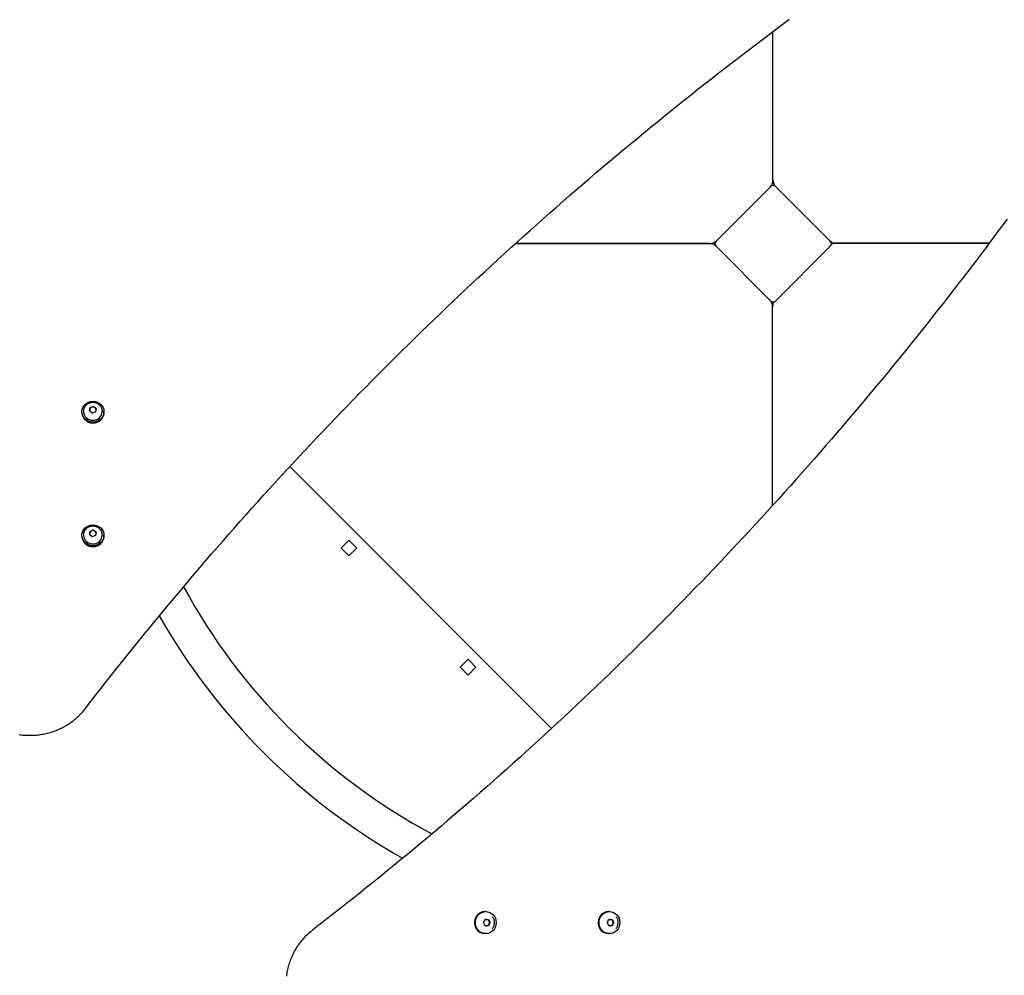
# Model space of a CAD drawing. Units: millimetres. Extents: x 5978 to 14052, y -870 to 4838.
# Drawn here: x 8530 to 9465, y 1703 to 2611 of the extents above; entities that cross this region are included whole.
import ezdxf

# ---------------------------------------------------------------- set-up
doc = ezdxf.new("R2010")
doc.units = ezdxf.units.MM
doc.layers.add('SW_Toestellen', color=2, linetype='Continuous')

msp = doc.modelspace()

# ---------------------------------------------------------------- linework, layer by layer
at = {"layer": 'SW_Toestellen'}
for p, q in [((9245.16, 2458.61), (9245.16, 2600.08)), ((9243.19, 2452.91), (9190.86, 2400.58)), ((9299.76, 2400.58), (9247.43, 2452.91)), ((9000.58, 2398.61), (9185.16, 2398.61)), ((9184.87, 2398.61), (9000.58, 2398.61)), ((9190.86, 2396.34), (9243.19, 2344.02)), ((9247.43, 2344.02), (9299.76, 2396.34)), ((9450.55, 2398.91), (9304.87, 2398.91)), ((9305.16, 2398.91), (9450.55, 2398.91)), ((9244.87, 2338.91), (9244.87, 2338.61)), ((9244.87, 2149.78), (9244.87, 2338.61)), ((8588.62, 2238.03), (8588.62, 2238.89)), ((8590.37, 2239.39), (8590.37, 2238.89)), ((8595.87, 2239.66), (8596.47, 2242.86)), ((8598.52, 2237.57), (8595.87, 2239.66)), ((8596.12, 2240.43), (8596.12, 2240.6)), ((8596.47, 2242.86), (8599.72, 2243.98)), ((8596.47, 2242.52), (8596.47, 2242.86)), ((8601.78, 2238.68), (8598.52, 2237.57)), ((8599.72, 2243.98), (8602.38, 2241.88)), ((8599.72, 2243.63), (8599.72, 2243.98)), ((8602.38, 2241.88), (8601.78, 2238.68)), ((8602.12, 2240.52), (8602.12, 2240.6)), ((8607.87, 2239.39), (8607.87, 2238.89)), ((8609.62, 2238.03), (8609.62, 2238.89)), ((9034.89, 1938.02), (8786.2, 2186.71)), ((8595.87, 2122.2), (8596.47, 2125.4)), ((8596.47, 2125.4), (8599.72, 2126.52)), ((8596.47, 2125.06), (8596.47, 2125.4)), ((8599.72, 2126.52), (8602.38, 2124.42)), ((8599.72, 2126.17), (8599.72, 2126.52)), ((8602.38, 2124.42), (8601.78, 2121.22)), ((8588.62, 2120.57), (8588.62, 2121.43)), ((8590.37, 2121.92), (8590.37, 2121.43)), ((8598.52, 2120.1), (8595.87, 2122.2)), ((8596.12, 2122.97), (8596.12, 2123.14)), ((8601.78, 2121.22), (8598.52, 2120.1)), ((8602.12, 2123.06), (8602.12, 2123.14)), ((8607.87, 2121.92), (8607.87, 2121.43)), ((8609.62, 2120.57), (8609.62, 2121.43)), ((8834.91, 2109.29), (8842.41, 2116.78)), ((8842.41, 2116.78), (8849.9, 2109.29)), ((8842.41, 2101.79), (8834.91, 2109.29)), ((8849.9, 2109.29), (8842.41, 2101.79)), ((8955.54, 2003.65), (8948.05, 1996.15)), ((8963.04, 1996.15), (8955.54, 2003.65)), ((8948.05, 1996.15), (8955.54, 1988.66)), ((8955.54, 1988.66), (8963.04, 1996.15)), ((8972.37, 1764), (8971.52, 1764)), ((9089.83, 1764), (9088.98, 1764)), ((8970.14, 1753.5), (8971.77, 1756.5)), ((8971.77, 1750.5), (8970.14, 1753.5)), ((8971.77, 1756.5), (8975.03, 1756.5)), ((8975.03, 1750.5), (8971.77, 1750.5)), ((8975.03, 1756.5), (8976.65, 1753.5)), ((8976.65, 1753.5), (8975.03, 1750.5)), ((8976.14, 1753.5), (8976.65, 1753.5)), ((9087.61, 1753.5), (9089.23, 1756.5)), ((9089.23, 1750.5), (9087.61, 1753.5)), ((9089.23, 1756.5), (9092.49, 1756.5)), ((9092.49, 1750.5), (9089.23, 1750.5)), ((9092.49, 1756.5), (9094.12, 1753.5)), ((9094.12, 1753.5), (9092.49, 1750.5)), ((9093.77, 1753.5), (9094.12, 1753.5)), ((8972.37, 1743), (8971.52, 1743)), ((9089.83, 1743), (9088.98, 1743))]:
    msp.add_line(p, q, dxfattribs=at)
at = {"layer": 'SW_Toestellen', "flags": 128}
for points in [[(8591.87, 1956.68), (8596.9, 1963.21), (8601.95, 1969.72), (8607.02, 1976.22), (8612.11, 1982.71), (8617.21, 1989.18), (8622.33, 1995.65), (8627.47, 2002.1), (8632.62, 2008.54), (8637.79, 2014.97), (8642.98, 2021.39), (8648.18, 2027.79), (8653.4, 2034.19), (8658.64, 2040.57), (8663.89, 2046.94), (8669.16, 2053.29), (8674.45, 2059.64), (8679.76, 2065.97), (8685.08, 2072.29), (8690.41, 2078.6), (8695.76, 2084.89), (8701.13, 2091.18), (8706.52, 2097.45), (8711.92, 2103.71), (8717.34, 2109.95), (8722.77, 2116.19), (8728.23, 2122.41), (8733.69, 2128.62), (8739.18, 2134.81), (8744.68, 2141), (8750.19, 2147.17), (8755.72, 2153.33), (8761.27, 2159.47), (8766.83, 2165.6), (8772.41, 2171.72), (8778.01, 2177.83), (8783.62, 2183.92), (8789.25, 2190), (8794.89, 2196.07), (8800.55, 2202.13), (8806.22, 2208.17), (8811.92, 2214.2), (8817.62, 2220.21), (8823.34, 2226.22), (8829.08, 2232.21), (8834.83, 2238.18), (8840.6, 2244.15), (8846.39, 2250.09), (8852.19, 2256.03), (8858, 2261.95), (8863.83, 2267.86), (8869.68, 2273.76), (8875.54, 2279.64), (8881.42, 2285.51), (8887.31, 2291.37), (8893.22, 2297.21), (8899.14, 2303.04), (8905.08, 2308.85), (8911.03, 2314.65), (8917, 2320.44), (8922.98, 2326.21), (8928.98, 2331.97), (8934.99, 2337.72), (8941.02, 2343.45), (8947.06, 2349.17), (8953.12, 2354.87), (8959.19, 2360.56), (8965.28, 2366.24), (8971.38, 2371.9), (8977.5, 2377.55), (8983.63, 2383.19), (8989.78, 2388.81), (8995.94, 2394.41), (9002.12, 2400), (9008.31, 2405.58), (9014.51, 2411.14), (9020.73, 2416.69), (9026.97, 2422.23), (9033.21, 2427.75), (9039.48, 2433.25), (9045.75, 2438.74), (9052.04, 2444.22), (9058.35, 2449.68), (9064.67, 2455.13), (9071, 2460.56), (9077.35, 2465.98), (9083.71, 2471.39), (9090.09, 2476.78), (9096.48, 2482.15), (9102.89, 2487.51), (9109.3, 2492.86), (9115.74, 2498.19), (9122.18, 2503.5), (9128.64, 2508.8), (9135.12, 2514.09), (9141.6, 2519.36), (9148.1, 2524.61), (9154.62, 2529.86), (9161.15, 2535.08), (9167.69, 2540.29), (9174.25, 2545.49), (9180.82, 2550.67), (9187.4, 2555.83), (9193.99, 2560.98), (9200.6, 2566.12), (9207.23, 2571.24), (9213.86, 2576.34), (9220.51, 2581.43), (9227.18, 2586.51), (9233.85, 2591.57), (9240.54, 2596.61), (9247.24, 2601.64), (9253.96, 2606.65), (9260.69, 2611.65)], [(9467.57, 2421.81), (9462.59, 2415.07), (9457.6, 2408.34), (9452.58, 2401.62), (9447.55, 2394.92), (9442.51, 2388.23), (9437.45, 2381.56), (9432.38, 2374.89), (9427.29, 2368.24), (9422.18, 2361.61), (9417.06, 2354.98), (9411.93, 2348.37), (9406.78, 2341.78), (9401.61, 2335.2), (9396.43, 2328.63), (9391.24, 2322.07), (9386.03, 2315.53), (9380.8, 2309), (9375.56, 2302.48), (9370.3, 2295.98), (9365.03, 2289.5), (9359.75, 2283.02), (9354.45, 2276.56), (9349.13, 2270.12), (9343.8, 2263.68), (9338.45, 2257.27), (9333.09, 2250.86), (9327.72, 2244.47), (9322.33, 2238.09), (9316.93, 2231.73), (9311.51, 2225.38), (9306.08, 2219.05), (9300.63, 2212.73), (9295.16, 2206.42), (9289.69, 2200.13), (9284.2, 2193.86), (9278.69, 2187.59), (9273.17, 2181.35), (9267.64, 2175.11), (9262.09, 2168.89), (9256.52, 2162.69), (9250.95, 2156.5), (9245.36, 2150.32), (9239.75, 2144.16), (9234.13, 2138.01), (9228.5, 2131.88), (9222.85, 2125.76), (9217.19, 2119.66), (9211.51, 2113.57), (9205.82, 2107.5), (9200.11, 2101.44), (9194.4, 2095.4), (9188.66, 2089.37), (9182.92, 2083.36), (9177.16, 2077.36), (9171.39, 2071.38), (9165.6, 2065.41), (9159.8, 2059.46), (9153.98, 2053.52), (9148.15, 2047.6), (9142.31, 2041.69), (9136.46, 2035.8), (9130.59, 2029.92), (9124.7, 2024.06), (9118.81, 2018.21), (9112.9, 2012.38), (9106.98, 2006.57), (9101.04, 2000.77), (9095.09, 1994.98), (9089.13, 1989.21), (9083.15, 1983.46), (9077.16, 1977.72), (9071.16, 1972), (9065.14, 1966.3), (9059.11, 1960.6), (9053.07, 1954.93), (9047.02, 1949.27), (9040.95, 1943.63), (9034.87, 1938), (9028.77, 1932.39), (9022.67, 1926.79), (9016.55, 1921.21), (9010.42, 1915.65), (9004.27, 1910.1), (8998.11, 1904.57), (8991.94, 1899.06), (8985.76, 1893.56), (8979.56, 1888.07), (8973.35, 1882.61), (8967.13, 1877.15), (8960.9, 1871.72), (8954.65, 1866.3), (8948.39, 1860.9), (8942.12, 1855.51), (8935.84, 1850.14), (8929.54, 1844.79), (8923.24, 1839.46), (8916.91, 1834.14), (8910.58, 1828.83), (8904.24, 1823.54), (8897.88, 1818.27), (8891.51, 1813.02), (8885.13, 1807.78), (8878.74, 1802.56), (8872.33, 1797.36), (8865.91, 1792.17), (8859.49, 1787), (8853.04, 1781.85), (8846.59, 1776.71), (8840.13, 1771.59), (8833.65, 1766.49), (8827.16, 1761.4), (8820.66, 1756.33), (8814.15, 1751.28), (8807.63, 1746.25)], [(8590.37, 2239.39), (8590.38, 2239.81), (8590.42, 2240.24), (8590.47, 2240.67), (8590.55, 2241.09), (8590.65, 2241.5), (8590.77, 2241.91), (8590.91, 2242.31), (8591.07, 2242.71), (8591.26, 2243.09), (8591.46, 2243.47), (8591.68, 2243.83), (8591.91, 2244.19), (8592.17, 2244.53), (8592.44, 2244.85), (8592.72, 2245.16), (8593.03, 2245.46), (8593.34, 2245.74), (8593.67, 2246.01), (8594.01, 2246.26), (8594.36, 2246.49), (8594.72, 2246.7), (8595.09, 2246.9), (8595.47, 2247.08), (8595.85, 2247.24), (8596.65, 2247.51), (8597.46, 2247.7), (8598.29, 2247.81), (8599.12, 2247.85), (8599.96, 2247.81), (8600.78, 2247.7), (8601.6, 2247.51), (8602.39, 2247.24), (8602.78, 2247.08), (8603.16, 2246.9), (8603.53, 2246.7), (8603.89, 2246.49), (8604.24, 2246.26), (8604.58, 2246.01), (8604.9, 2245.74), (8605.22, 2245.46), (8605.52, 2245.16), (8605.81, 2244.85), (8606.08, 2244.53), (8606.33, 2244.19), (8606.57, 2243.83), (8606.79, 2243.47), (8606.99, 2243.09), (8607.17, 2242.71), (8607.33, 2242.31), (8607.47, 2241.91), (8607.59, 2241.5), (8607.69, 2241.09), (8607.77, 2240.67), (8607.83, 2240.24), (8607.86, 2239.81), (8607.87, 2239.39)], [(8590.37, 2121.92), (8590.38, 2122.35), (8590.42, 2122.78), (8590.47, 2123.2), (8590.55, 2123.62), (8590.65, 2124.04), (8590.77, 2124.45), (8590.91, 2124.85), (8591.07, 2125.25), (8591.26, 2125.63), (8591.46, 2126.01), (8591.68, 2126.37), (8591.91, 2126.72), (8592.17, 2127.06), (8592.44, 2127.39), (8592.72, 2127.7), (8593.03, 2128), (8593.34, 2128.28), (8593.67, 2128.55), (8594.01, 2128.79), (8594.36, 2129.03), (8594.72, 2129.24), (8595.09, 2129.44), (8595.47, 2129.62), (8595.85, 2129.78), (8596.65, 2130.05), (8597.46, 2130.24), (8598.29, 2130.35), (8599.12, 2130.39), (8599.96, 2130.35), (8600.78, 2130.24), (8601.6, 2130.05), (8602.39, 2129.78), (8602.78, 2129.62), (8603.16, 2129.44), (8603.53, 2129.24), (8603.89, 2129.03), (8604.24, 2128.79), (8604.58, 2128.55), (8604.9, 2128.28), (8605.22, 2128), (8605.52, 2127.7), (8605.81, 2127.39), (8606.08, 2127.06), (8606.33, 2126.72), (8606.57, 2126.37), (8606.79, 2126.01), (8606.99, 2125.63), (8607.17, 2125.25), (8607.33, 2124.85), (8607.47, 2124.45), (8607.59, 2124.04), (8607.69, 2123.62), (8607.77, 2123.2), (8607.83, 2122.78), (8607.86, 2122.35), (8607.87, 2121.92)], [(8529.27, 1932.14), (8530.53, 1931.97), (8531.79, 1931.82), (8533.05, 1931.69), (8534.31, 1931.58), (8535.58, 1931.5), (8536.85, 1931.45), (8538.12, 1931.41), (8539.39, 1931.4), (8540.66, 1931.41), (8541.93, 1931.45), (8543.2, 1931.51), (8544.47, 1931.6), (8545.73, 1931.7), (8546.99, 1931.83), (8548.25, 1931.99), (8549.51, 1932.16), (8550.76, 1932.36), (8552.01, 1932.59), (8553.26, 1932.83), (8554.49, 1933.1), (8555.73, 1933.39), (8556.95, 1933.71), (8558.17, 1934.04), (8559.39, 1934.4), (8560.59, 1934.79), (8561.79, 1935.19), (8562.98, 1935.62), (8564.16, 1936.07), (8565.33, 1936.54), (8566.49, 1937.03), (8567.64, 1937.54), (8568.78, 1938.08), (8569.91, 1938.63), (8571.03, 1939.21), (8572.13, 1939.81), (8573.22, 1940.43), (8574.3, 1941.06), (8575.37, 1941.72), (8576.42, 1942.4), (8577.46, 1943.1), (8578.49, 1943.81), (8579.5, 1944.55), (8580.49, 1945.3), (8581.47, 1946.08), (8582.44, 1946.87), (8583.38, 1947.68), (8584.31, 1948.5), (8585.22, 1949.35), (8586.12, 1950.21), (8587, 1951.09), (8587.85, 1951.98), (8588.7, 1952.89), (8589.52, 1953.82), (8590.32, 1954.76), (8591.1, 1955.71), (8591.87, 1956.68)], [(8978.34, 1759.32), (8978.83, 1758.69), (8979.26, 1758.03), (8979.63, 1757.32), (8979.93, 1756.59), (8980.17, 1755.84), (8980.34, 1755.07), (8980.45, 1754.29), (8980.48, 1753.5), (8980.45, 1752.71), (8980.34, 1751.93), (8980.17, 1751.16), (8979.93, 1750.41), (8979.63, 1749.68), (8979.26, 1748.98), (8978.83, 1748.31), (8978.34, 1747.69)], [(9095.8, 1759.32), (9096.29, 1758.69), (9096.72, 1758.03), (9097.09, 1757.32), (9097.4, 1756.59), (9097.63, 1755.84), (9097.8, 1755.07), (9097.91, 1754.29), (9097.94, 1753.5), (9097.91, 1752.71), (9097.8, 1751.93), (9097.63, 1751.16), (9097.4, 1750.41), (9097.09, 1749.68), (9096.72, 1748.98), (9096.29, 1748.31), (9095.8, 1747.69)], [(8807.63, 1746.25), (8806.66, 1745.48), (8805.7, 1744.7), (8804.76, 1743.9), (8803.84, 1743.08), (8802.93, 1742.23), (8802.03, 1741.38), (8801.16, 1740.5), (8800.29, 1739.6), (8799.45, 1738.69), (8798.62, 1737.76), (8797.81, 1736.81), (8797.02, 1735.85), (8796.25, 1734.87), (8795.49, 1733.88), (8794.76, 1732.87), (8794.04, 1731.84), (8793.34, 1730.8), (8792.67, 1729.75), (8792.01, 1728.68), (8791.37, 1727.6), (8790.75, 1726.51), (8790.16, 1725.41), (8789.58, 1724.29), (8789.02, 1723.16), (8788.49, 1722.02), (8787.98, 1720.87), (8787.48, 1719.71), (8787.01, 1718.54), (8786.56, 1717.36), (8786.14, 1716.17), (8785.73, 1714.97), (8785.35, 1713.77), (8784.99, 1712.55), (8784.65, 1711.33), (8784.34, 1710.11), (8784.05, 1708.87), (8783.78, 1707.64), (8783.53, 1706.39), (8783.31, 1705.14), (8783.11, 1703.89), (8782.93, 1702.63)]]:
    msp.add_lwpolyline(points, dxfattribs=at)
at = {"layer": 'SW_Toestellen'}
for centre, radius, start, end in [((9236.16, 2458.61), 9, 315, 0), ((9245.31, 2450.79), 3, 45, 135), ((9254.16, 2458.91), 9, 180, 225), ((9184.87, 2389.61), 9, 45, 90), ((9185.16, 2407.61), 9, 270, 315), ((9192.98, 2398.46), 3, 135, 225), ((9305.16, 2407.91), 9, 225, 270), ((9297.64, 2398.46), 3, 315, 45), ((9304.87, 2389.91), 9, 90, 118.56421), ((9235.87, 2338.61), 9, 0, 45), ((9245.31, 2346.14), 3, 225, 315), ((9253.87, 2338.91), 9, 151.43579, 180), ((9195.39, 2348.97), 580.15, 208.45233, 241.7929), ((9195.39, 2348.97), 613.85, 209.69834, 240.52811)]:
    msp.add_arc(centre, radius, start, end, dxfattribs=at)
for centre, major_axis in [((8599.12, 2238.89), (-10.5, 0)), ((8599.12, 2121.43), (-10.5, 0)), ((8972.37, 1753.5), (0, -10.5)), ((9089.83, 1753.5), (0, -10.5))]:
    msp.add_ellipse(centre, major_axis=major_axis, ratio=0.939693, dxfattribs=at)
for centre, major_axis, start_param, end_param in [((8599.12, 2238.03), (10.5, 0), 3.141593, 6.283185), ((8599.12, 2238.89), (8.75, 0), 3.141593, 6.283185), ((8599.12, 2240.6), (-3, 0), 3.112334, 6.849798), ((8599.12, 2240.43), (-3, 0), 0, 0.438118), ((8599.12, 2240.6), (-3, 0), 1.178717, 1.580589), ((8599.12, 2240.43), (-3, 0), 1.307212, 1.437698), ((8599.12, 2240.6), (3, 0), 5.400728, 5.963378), ((8599.12, 2240.43), (3, 0), 5.543619, 5.903022), ((8599.12, 2123.14), (-3, 0), 3.112334, 6.849798), ((8599.12, 2120.57), (10.5, 0), 3.141593, 6.283185), ((8599.12, 2121.43), (8.75, 0), 3.141593, 6.283185), ((8599.12, 2122.97), (-3, 0), 0, 0.438118), ((8599.12, 2123.14), (-3, 0), 1.178717, 1.580589), ((8599.12, 2122.97), (-3, 0), 1.307212, 1.437698), ((8599.12, 2123.14), (3, 0), 5.400728, 5.963378), ((8599.12, 2122.97), (3, 0), 5.543619, 5.903022), ((8971.52, 1753.5), (0, 10.5), 0, 3.141593), ((9088.98, 1753.5), (0, 10.5), 0, 3.141593), ((8973.06, 1753.5), (0, 3), 1.509718, 1.631875), ((8973.06, 1753.5), (0, 3), 2.556915, 6.867863), ((8972.89, 1753.5), (0, 3), 0, 0.478116), ((8972.89, 1753.5), (0, -3), 5.805069, 6.283185), ((9090.52, 1753.5), (0, 3), 1.509718, 1.631875), ((9090.69, 1753.5), (0, 3), 1.372777, 1.768815), ((9090.69, 1753.5), (0, 3), 2.419975, 7.004803), ((9090.52, 1753.5), (0, 3), 0, 0.584677), ((9090.52, 1753.5), (0, -3), 5.698508, 6.283185)]:
    msp.add_ellipse(centre, major_axis=major_axis, ratio=0.939693, start_param=start_param, end_param=end_param, dxfattribs=at)

doc.saveas('drawing.dxf')
